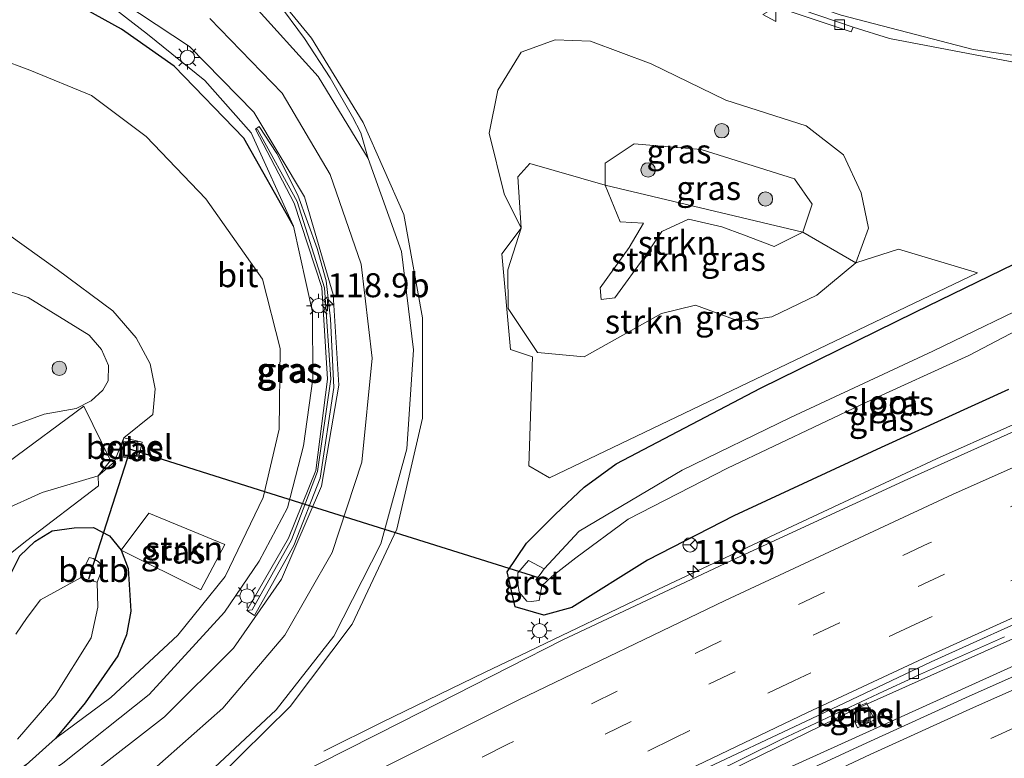
# Model space of a CAD drawing. Units: metres. Extents: x 149997 to 159993, y 406249 to 412505.
# Drawn here: x 151016 to 151119, y 409558 to 409635 of the extents above; entities that cross this region are included whole.
import ezdxf
from ezdxf.enums import TextEntityAlignment as Align

# ---------------------------------------------------------------- set-up
doc = ezdxf.new("R2010")
doc.units = ezdxf.units.M
doc.linetypes.add('VW-3-9_STREEP', pattern=[12, 3, -9])
doc.layers.get('0').update_dxf_attribs({"lineweight": 25})
for name, color, linetype, lineweight in [('B-ME-AM-KILOMETR-S-B1', 7, 'Continuous', 18), ('B-ME-BV-GELEIDECONSTRUCTIE-GELEIDERAIL-L-B1', 213, 'BV-GELEIDERAIL', 18), ('B-ME-GR-BOOM-S-B1', 93, 'Continuous', 18), ('B-ME-GR-STRUIKEN-GV-B6', 93, 'Continuous', 18), ('B-ME-GW-KRUINLIJN-L-B1', 93, 'Continuous', 18), ('B-ME-GW-TEENLIJN-L-B1', 93, 'Continuous', 18), ('B-ME-IE-GRASLAND-GV-B6', 93, 'Continuous', 18), ('B-ME-IE-INRICHTINGSELEMENT-S-B1', 253, 'Continuous', 18), ('B-ME-IE-MEUBILAIR_WEGMEUBILAIR-LICHTMAST-S-B1', 8, 'Continuous', 18), ('B-ME-OB-BEKLEDING-GV-B6', 253, 'Continuous', 18), ('B-ME-OG-WATER-GV-B6', 153, 'Continuous', 18), ('B-ME-VH-VERH_SOORT-BITUMEN-GV-B6', 8, 'IE-TERREINAFSCHEIDING-NATUURLIJK-HOUTWAL', 18), ('B-ME-VH-VERH_SOORT-GV-B6', 8, 'Continuous', 18), ('B-ME-VH-VERH_SOORT-KLINKERS-GV-B6', 8, 'IE-TERREINAFSCHEIDING-NATUURLIJK-HOUTWAL', 18), ('B-ME-VV-KOLK-S-B1', 8, 'Continuous', 18), ('B-ME-VW-MARKERING-39STREEP-015-L-B1', 255, 'VW-3-9_STREEP', 18), ('B-ME-VW-MARKERING-STREEP-015-L-B1', 7, 'Continuous', 18), ('B-ME-VW-MEUBILAIR_WEGMEUBILAIR-RONA-S-B1', 8, 'Continuous', 18), ('B-ME-VW-MEUBILAIR_WEGMEUBILAIR-VERKEERSBORD-S-B1', 8, 'Continuous', 18)]:
    doc.layers.add(name, color=color, linetype=linetype, lineweight=lineweight)
for name, color, linetype in [('B-ME-GW-INSTEEKWATERGANG-L-B1', 10, 'Continuous'), ('B-ME-KW-DUIKER-L-B1', 10, 'Continuous'), ('B-ME-OG-BREUK-L-B1', 10, 'Continuous')]:
    doc.layers.add(name, color=color, linetype=linetype)
doc.styles.add('NLCS-ISO', font='NLCS-ISO.TTF')
doc.linetypes.add('BV-GELEIDERAIL', pattern='A,10,-3,[108,NLCS.SHX,S=1,R=0,X=0,Y=0],-3', length=16)
doc.linetypes.add('IE-TERREINAFSCHEIDING-NATUURLIJK-HOUTWAL', pattern='A,7,-1.5,[67,NLCS.SHX,S=0.75,R=45,X=0,Y=0],-1.5,7,-1.5,[70,NLCS.SHX,S=0.75,R=0,X=0,Y=0],-1.5', length=20)

# ---------------------------------------------------------------- blocks, each defined once
blk = doc.blocks.new('hecto')
for p, q in [((0, 0.625), (-0.625, 0)), ((0, -0.625), (0, 0.625)), ((-0.625, 0), (0.625, 0)), ((0.625, 0), (0, -0.625))]:
    blk.add_line(p, q)
blk = doc.blocks.new('boom')
h = blk.add_hatch(color=256)
edge = h.paths.add_edge_path()
edge.add_arc((0, 0), 0.75, 0, 360)
blk.add_circle((0, 0), 0.75)
blk = doc.blocks.new('lantaarnpaal')
for p, q in [((0, 0.75), (0, 1.25)), ((-0.75, 0), (-1.25, 0)), ((-0.88, 0.88), (-0.53, 0.53)), ((0.53, 0.53), (0.88, 0.88)), ((0.75, 0), (1.25, 0)), ((-0.53, -0.53), (-0.88, -0.88)), ((0, -0.75), (0, -1.25)), ((0.53, -0.53), (0.88, -0.88))]:
    blk.add_line(p, q)
blk.add_circle((0, 0), 0.75)
blk = doc.blocks.new('kolk')
blk.add_lwpolyline([(-0.5, -0.5), (0.5, -0.5), (0.5, 0.5), (-0.5, 0.5)], close=True)
blk = doc.blocks.new('put')
for p, q in [((0.75, 0.75), (-0.75, 0.75)), ((-0.75, 0.75), (-0.75, -0.75)), ((0.75, -0.75), (0.75, 0.75)), ((-0.75, -0.75), (0.75, -0.75))]:
    blk.add_line(p, q)
blk.add_lwpolyline([(-0.625, 0.625), (0.625, 0.625), (0.625, -0.625), (-0.625, -0.625)], close=True)
blk = doc.blocks.new('verkeersbord')
for p, q in [((0, 0.75), (-0.75, -0.625)), ((0.75, -0.625), (0, 0.75)), ((-0.75, -0.625), (0.75, -0.625))]:
    blk.add_line(p, q)
blk = doc.blocks.new('wegwijzer')
for q in [(-0.53, -0.53), (0, 0.75), (0.53, -0.53)]:
    blk.add_line((0, 0), q)
blk.add_circle((0, 0), 0.75)

msp = doc.modelspace()

# ---------------------------------------------------------------- linework, layer by layer
at = {"layer": 'B-ME-BV-GELEIDECONSTRUCTIE-GELEIDERAIL-L-B1'}
for points in [[(151047.81, 409559.0587, 5.3173), (151053.8132, 409562.0353, 5.6706), (151064.5902, 409567.2711, 6.2733), (151068.325, 409569.0628, 6.3274), (151082.6415, 409575.9307, 6.535), (151097.1037, 409582.7261, 6.7127), (151111.574, 409589.4747, 6.8414), (151118.8897, 409592.7419, 6.8751), (151126.1993, 409596.0164, 6.9434), (151133.5221, 409599.2187, 6.9827), (151151.9679, 409607.0233, 7.0588), (151166.7486, 409613.0909, 7.1595), (151181.5633, 409619.0375, 7.1961), (151192.7298, 409623.4283, 7.2355), (151193.8373, 409623.8487, 7.2268), (151196.5172, 409624.8659, 7.2058), (151203.9075, 409627.7411, 6.9072), (151208.901, 409629.7234, 6.7085), (151215.0819, 409632.1863, 6.4542)], [(150937.849, 409474.702, 4.505), (150948.155, 409480.786, 4.574), (150958.48, 409486.81, 4.65), (150984.61, 409501.67, 4.75), (151023.07, 409522.99, 5.1), (151063.27, 409543.92, 5.58), (151102.78, 409563.24, 6.13), (151144.18, 409581.79, 6.48), (151166.33, 409590.99, 6.62), (151181.56, 409595.62, 6.67)], [(150938.221, 409471.739, 4.595), (150945.061, 409475.907, 4.668), (150951.96, 409480.09, 4.727), (150958.786, 409484.233, 4.786), (150959.76, 409484.99, 4.73), (150983.83, 409499.18, 4.92), (151028.25, 409523.48, 5.36), (151078.1, 409548.86, 6.07), (151096.16, 409557.34, 6.26), (151137.31, 409575.94, 6.63), (151147.07, 409580.17, 6.69), (151165.46, 409588, 6.76), (151181.56, 409595.62, 6.67)]]:
    msp.add_polyline3d(points, dxfattribs=at)
at = {"layer": 'B-ME-GR-STRUIKEN-GV-B6'}
for points in [[(151077.082, 409617.976, 6.528), (151078.648, 409614.158, 6.555), (151081.087, 409614.015, 6.512), (151079.607, 409611.485, 6.23), (151076.572, 409607.291, 5.971), (151076.668, 409606.08, 5.958), (151078.091, 409606.252, 5.977), (151081.316, 409610.699, 6.192), (151083.004, 409613.139, 6.426), (151085.767, 409614.453, 6.586), (151089.248, 409613.65, 6.532), (151091.484, 409612.804, 6.517), (151094.683, 409611.593, 6.432), (151097.682, 409613.097, 6.296), (151103.175, 409609.889, 5.572), (151099.115, 409606.513, 5.466), (151094.43, 409604.287, 5.321), (151091.115, 409603.801, 5.235), (151086.494, 409605.474, 5.361), (151082.969, 409604.635, 5.347), (151074.909, 409600.108, 5.417), (151070.053, 409600.575, 5.433), (151066.994, 409605.151, 5.506), (151066.953, 409609.18, 5.557), (151068.349, 409613.515, 5.614), (151067.996, 409618.849, 5.859), (151069.243, 409620.225, 6.055), (151077.082, 409617.976, 6.528)], [(151097.682, 409613.097, 6.296), (151094.683, 409611.593, 6.432), (151091.484, 409612.804, 6.517), (151089.248, 409613.65, 6.532), (151085.767, 409614.453, 6.586), (151083.004, 409613.139, 6.426), (151081.316, 409610.699, 6.192), (151078.091, 409606.252, 5.977), (151076.668, 409606.08, 5.958), (151076.572, 409607.291, 5.971), (151079.607, 409611.485, 6.23), (151081.087, 409614.015, 6.512), (151078.648, 409614.158, 6.555), (151077.082, 409617.976, 6.528), (151097.682, 409613.097, 6.296)], [(151070.053, 409600.575, 5.433), (151074.909, 409600.108, 5.417), (151082.969, 409604.635, 5.347), (151086.494, 409605.474, 5.361), (151091.115, 409603.801, 5.235), (151094.43, 409604.287, 5.321), (151099.115, 409606.513, 5.466), (151103.175, 409609.889, 5.572), (151107.637, 409611.318, 5.658), (151115.844, 409608.847, 5.641), (151071.301, 409587.498, 5.189), (151069.139, 409588.758, 5.153), (151069.52, 409600.11, 5.418), (151067.248, 409600.864, 5.386), (151066.34, 409610.82, 5.524), (151068.349, 409613.515, 5.614), (151066.953, 409609.18, 5.557), (151066.994, 409605.151, 5.506), (151070.053, 409600.575, 5.433)], [(151014.962, 409589.15, 4.758), (151022.846, 409594.959, 5.855), (151025.603, 409589.333, 3.347)], [(151025.603, 409589.333, 3.347), (151024.322, 409587.72, 3.281), (151018.491, 409585.973, 3.341), (151014.367, 409584.125, 3.318)], [(151024.322, 409587.72, 3.281), (151024.372, 409586.674, 3.18), (151016.906, 409580.982, 3.187), (151013.139, 409578.018, 3.234)], [(151014.367, 409584.125, 3.318), (151018.491, 409585.973, 3.341), (151024.322, 409587.72, 3.281)], [(151037.521, 409580.567, 3.391), (151035.011, 409575.858, 3.317), (151026.732, 409579.991, 3.209), (151029.591, 409583.823, 3.228), (151037.521, 409580.567, 3.391)]]:
    msp.add_polyline3d(points, dxfattribs=at)
at = {"layer": 'B-ME-GW-INSTEEKWATERGANG-L-B1'}
for points in [[(151070.718, 409573.227, 5.433), (151067.735, 409574.095, 5.258), (151066.885, 409577.738, 5.001), (151068.904, 409580.71, 4.97), (151071.896, 409583.708, 5.085), (151074.908, 409586.55, 5.147), (151078.24, 409588.973, 5.22), (151093.26, 409596.85, 5.276), (151109.369, 409604.765, 5.431), (151124.835, 409612.271, 5.947)], [(151119.069, 409596.724, 5.928), (151105.823, 409590.654, 5.823), (151090.503, 409583.555, 5.706), (151081.485, 409578.925, 5.617), (151073.614, 409574.016, 5.518), (151070.718, 409573.227, 5.433)], [(151015.188, 409577.371, 3.158), (151016.176, 409579.387, 3.195), (151017.724, 409580.885, 3.179), (151019.554, 409582, 3.132), (151021.822, 409582.295, 3.121), (151023.848, 409582.354, 3.183), (151025.52, 409581.463, 3.201), (151026.722, 409579.991, 3.209)], [(151026.722, 409579.991, 3.209), (151027.451, 409578.086, 3.24), (151027.723, 409573.629, 3.259), (151027.27, 409571.164, 3.334), (151026.371, 409568.992, 3.295), (151022.971, 409564.087, 3.316), (151019.878, 409560.362, 3.375), (151016.838, 409557.627, 3.313), (151014.327, 409555.727, 3.354), (151012.224, 409554.385, 3.33), (151007.0868, 409551.7339, 3.329), (151004.016, 409550.59, 3.363), (150986.168, 409540.384, 3.491), (150973.826, 409533.461, 3.432), (150970.401, 409531.688, 3.475), (150968.145, 409531.565, 3.464), (150965.534, 409531.934, 3.5), (150963.438, 409532.892, 3.46), (150960.505, 409535.083, 3.494), (150958.583, 409537.085, 3.498), (150957.902, 409538.257, 3.522)]]:
    msp.add_polyline3d(points, dxfattribs=at)
at = {"layer": 'B-ME-GW-KRUINLIJN-L-B1'}
for points in [[(151024.585, 409637.499, 6.1941), (151029.4626, 409633.7149, 6.0198), (151035.4455, 409628.8783, 5.8981), (151040.2582, 409623.442, 5.811), (151044.6686, 409613.7245, 5.5133), (151046.636, 409604.7693, 5.3335), (151046.6736, 409597.8311, 5.1608), (151045.7132, 409590.8407, 5.0388), (151044.0326, 409584.3863, 5.0104), (151041.0877, 409578.8364, 4.9114), (151037.4784, 409573.5295, 4.8704), (151029.6311, 409564.9739, 4.8283), (151020.6481, 409557.8243, 4.7923), (151012.0233, 409551.8965, 4.6719), (150998.8792, 409543.8289, 4.4999), (150981.4091, 409532.693, 4.3935), (150977.2311, 409530.1746, 4.3292), (150972.7889, 409528.2025, 4.3292), (150968.141, 409527.6504, 4.3292), (150964.3481, 409528.6188, 3.803)], [(151039.7944, 409573.7095, 4.9744), (151040.3565, 409573.784, 5.0904), (151044.4529, 409581.0591, 5.1621), (151047.1623, 409588.1766, 5.2748), (151048.5567, 409597.7667, 5.4372), (151047.9018, 409607.2853, 5.6409), (151045.0426, 409616.2807, 5.7719), (151040.9012, 409623.7567, 5.8897), (151040.6932, 409623.7939, 5.814)], [(151097.682, 409613.097, 6.296), (151094.683, 409611.593, 6.432), (151091.484, 409612.804, 6.517), (151089.248, 409613.65, 6.532), (151085.767, 409614.453, 6.586), (151083.004, 409613.139, 6.426), (151081.316, 409610.699, 6.192), (151078.091, 409606.252, 5.977), (151076.668, 409606.08, 5.958), (151076.572, 409607.291, 5.971), (151079.607, 409611.485, 6.23), (151081.087, 409614.015, 6.512), (151078.648, 409614.158, 6.555), (151077.082, 409617.976, 6.528), (151077.094, 409620.28, 6.529), (151080.113, 409622.265, 6.573), (151087.099, 409621.681, 6.543), (151096.805, 409618.64, 6.476), (151098.648, 409615.988, 6.356), (151097.682, 409613.097, 6.296)], [(151009.902, 409608.562, 5.99), (151017.053, 409606.27, 5.978), (151023.386, 409602.35, 6.015), (151024.668, 409600.874, 6.04), (151025.412, 409599.211, 5.994), (151025.364, 409597.612, 5.981), (151024.814, 409596.631, 5.956), (151023.608, 409595.545, 5.978), (151022.045, 409594.733, 5.926), (151018.705, 409594.153, 5.978), (151015.208, 409592.843, 5.891)]]:
    msp.add_polyline3d(points, dxfattribs=at)
at = {"layer": 'B-ME-GW-TEENLIJN-L-B1'}
for points in [[(150916.4916, 409626.4319, 3.9372), (150917.853, 409630.9568, 4.2675), (150918.5357, 409633.6318, 4.5522), (150919.0975, 409634.0998, 4.5039), (150920.1924, 409634.4111, 4.4976), (150929.2622, 409635.8594, 4.5345), (150934.0444, 409635.3071, 4.2755), (150952.3168, 409635.1584, 4.0892), (150966.9505, 409635.5905, 4.0455), (150982.7974, 409636.1603, 4.0228), (150999.9247, 409634.9878, 3.6684), (151010.8803, 409632.2951, 3.5408), (151017.2109, 409629.9581, 3.4447), (151023.628, 409627.3126, 3.4904), (151029.3409, 409623.0606, 3.6277), (151035.5335, 409616.5425, 3.603), (151041.4406, 409608.1821, 3.5572), (151043.2795, 409600.9721, 3.4992), (151043.1688, 409592.5902, 3.5501), (151041.5144, 409585.4525, 3.5094), (151037.5307, 409577.2415, 3.5104), (151032.6361, 409571.1373, 3.5173), (151025.6469, 409564.6423, 3.459), (151019.878, 409560.362, 3.375)], [(151068.349, 409613.515, 5.614), (151066.567, 409617.075, 5.703), (151065.022, 409623.381, 5.861), (151065.923, 409627.867, 6.014), (151068.344, 409631.811, 6.153), (151071.875, 409633.111, 6.156), (151075.572, 409632.974, 6.166), (151081.885, 409630.626, 6.107), (151089.67, 409626.829, 6.055), (151098.004, 409624.148, 6.065), (151101.889, 409621.153, 6.002), (151103.747, 409617.193, 5.909), (151104.517, 409613.515, 5.751), (151103.175, 409609.889, 5.572), (151099.115, 409606.513, 5.466), (151094.43, 409604.287, 5.321), (151091.115, 409603.801, 5.235), (151086.494, 409605.474, 5.361), (151082.969, 409604.635, 5.347), (151074.909, 409600.108, 5.417), (151070.053, 409600.575, 5.433), (151066.994, 409605.151, 5.506), (151066.953, 409609.18, 5.557), (151068.349, 409613.515, 5.614)], [(151039.7944, 409573.7095, 4.9744), (151044.126, 409581.2484, 5.0281), (151046.9903, 409588.2661, 5.1698), (151048.1989, 409597.7671, 5.2988), (151047.6107, 409607.3328, 5.4862), (151044.7152, 409616.1068, 5.6373), (151040.6932, 409623.7939, 5.814), (151041.0927, 409624.0923, 5.8363), (151042.9405, 409621.2867, 5.7833), (151045.1132, 409616.9455, 5.6756), (151047.1282, 409611.3792, 5.5819), (151048.073, 409608.0308, 5.4969), (151048.5083, 409604.0617, 5.4202), (151048.8711, 409596.9314, 5.3055), (151047.4439, 409587.4921, 5.1505), (151044.7104, 409580.4542, 5.0631), (151040.5937, 409573.1966, 4.9634), (151039.7944, 409573.7095, 4.9744)], [(151013.155, 409614.114, 3.375), (151020.058, 409609.195, 3.391), (151025.869, 409604.898, 3.325), (151028.288, 409602.093, 3.377), (151029.749, 409599.365, 3.349), (151030.279, 409596.773, 3.423), (151030.009, 409594.091, 3.374), (151026.992, 409591.678, 3.245), (151025.991, 409589.159, 3.347), (151024.322, 409587.72, 3.281)], [(151024.322, 409587.72, 3.281), (151018.491, 409585.973, 3.341), (151014.367, 409584.125, 3.318)]]:
    msp.add_polyline3d(points, dxfattribs=at)
at = {"layer": 'B-ME-IE-GRASLAND-GV-B6'}
for points in [[(151126.198, 409595.278, 6.156), (151108.607, 409587.386, 6.025), (151090.749, 409579.146, 5.864), (151072.705, 409570.641, 5.598), (151055.934, 409562.129, 5.361), (151038.789, 409553.45, 5.052), (151028.886, 409548.39, 4.859), (151027.912, 409547.941, 4.83), (151027.248, 409548.728, 4.858), (151036.731, 409556.196, 4.973), (151044.325, 409563.703, 5.243), (151050.761, 409572.287, 5.266), (151055.4, 409582.184, 5.44), (151058.078, 409593.712, 5.727), (151058.101, 409604.181, 5.785), (151056.156, 409614.918, 5.913), (151051.904, 409624.488, 6.119), (151046.537, 409633.276, 6.339), (151040.057, 409641.231, 6.557)], [(151093.865, 409636.875, 6.845), (151102.693, 409633.927, 6.833), (151102.909, 409634.427, 6.84), (151106.69, 409633.23, 6.721), (151125.073, 409629.757, 6.621), (151143.857, 409628.229, 6.433), (151162.618, 409628.634, 6.304), (151184.738, 409631.458, 6.342), (151204.397, 409635.057, 6.325), (151223.031, 409639.271, 6.335)], [(151024.585, 409637.499, 6.1941), (151029.4626, 409633.7149, 6.0198), (151035.4455, 409628.8783, 5.8981), (151040.2582, 409623.442, 5.811), (151044.6686, 409613.7245, 5.5133), (151046.636, 409604.7693, 5.3335), (151046.6736, 409597.8311, 5.1608), (151045.7132, 409590.8407, 5.0388), (151044.0326, 409584.3863, 5.0104), (151041.0877, 409578.8364, 4.9114), (151037.4784, 409573.5295, 4.8704), (151029.6311, 409564.9739, 4.8283), (151020.6481, 409557.8243, 4.7923), (151012.0233, 409551.8965, 4.6719)], [(151012.0233, 409551.8965, 4.6719), (151020.6481, 409557.8243, 4.7923), (151029.6311, 409564.9739, 4.8283), (151037.4784, 409573.5295, 4.8704), (151041.0877, 409578.8364, 4.9114), (151044.0326, 409584.3863, 5.0104), (151045.7132, 409590.8407, 5.0388), (151046.6736, 409597.8311, 5.1608), (151046.636, 409604.7693, 5.3335), (151044.6686, 409613.7245, 5.5133), (151040.2582, 409623.442, 5.811), (151035.4455, 409628.8783, 5.8981), (151029.4626, 409633.7149, 6.0198), (151024.585, 409637.499, 6.1941)], [(151025.1669, 409638.1827, 6.3604), (151033.822, 409632.398, 6.032), (151040.546, 409625.591, 5.868), (151045.794, 409616.758, 5.672), (151048.801, 409606.586, 5.454), (151049.383, 409597.148, 5.239), (151047.583, 409586.646, 5.059), (151043.427, 409576.963, 4.926), (151038.399, 409569.794, 4.891), (151031.231, 409562.625, 4.886), (151023.619, 409556.69, 4.775), (151022.315, 409555.7924, 4.9039), (151015.931, 409551.398, 4.791)], [(151068.349, 409613.515, 5.614), (151066.34, 409610.82, 5.524), (151067.248, 409600.864, 5.386), (151069.52, 409600.11, 5.418), (151069.139, 409588.758, 5.153), (151071.301, 409587.498, 5.189), (151115.844, 409608.847, 5.641), (151107.637, 409611.318, 5.658), (151103.175, 409609.889, 5.572), (151104.517, 409613.515, 5.751), (151103.747, 409617.193, 5.909), (151101.889, 409621.153, 6.002), (151098.004, 409624.148, 6.065), (151089.67, 409626.829, 6.055), (151081.885, 409630.626, 6.107), (151075.572, 409632.974, 6.166), (151071.875, 409633.111, 6.156), (151068.344, 409631.811, 6.153), (151065.923, 409627.867, 6.014), (151065.022, 409623.381, 5.861), (151066.567, 409617.075, 5.703), (151068.349, 409613.515, 5.614)], [(151103.175, 409609.889, 5.572), (151097.682, 409613.097, 6.296), (151098.648, 409615.988, 6.356), (151096.805, 409618.64, 6.476), (151087.099, 409621.681, 6.543), (151080.113, 409622.265, 6.573), (151077.094, 409620.28, 6.529), (151077.082, 409617.976, 6.528), (151069.243, 409620.225, 6.055), (151067.996, 409618.849, 5.859), (151068.349, 409613.515, 5.614), (151066.567, 409617.075, 5.703), (151065.022, 409623.381, 5.861), (151065.923, 409627.867, 6.014), (151068.344, 409631.811, 6.153), (151071.875, 409633.111, 6.156), (151075.572, 409632.974, 6.166), (151081.885, 409630.626, 6.107), (151089.67, 409626.829, 6.055), (151098.004, 409624.148, 6.065), (151101.889, 409621.153, 6.002), (151103.747, 409617.193, 5.909), (151104.517, 409613.515, 5.751), (151103.175, 409609.889, 5.572)], [(151014.327, 409555.727, 3.354), (151016.838, 409557.627, 3.313), (151019.878, 409560.362, 3.375), (151025.6469, 409564.6423, 3.459), (151032.6361, 409571.1373, 3.5173), (151037.5307, 409577.2415, 3.5104), (151041.5144, 409585.4525, 3.5094), (151043.1688, 409592.5902, 3.5501), (151043.2795, 409600.9721, 3.4992), (151041.4406, 409608.1821, 3.5572), (151035.5335, 409616.5425, 3.603), (151029.3409, 409623.0606, 3.6277), (151023.628, 409627.3126, 3.4904), (151017.2109, 409629.9581, 3.4447), (151010.8803, 409632.2951, 3.5408)], [(151010.8803, 409632.2951, 3.5408), (151017.2109, 409629.9581, 3.4447), (151023.628, 409627.3126, 3.4904), (151029.3409, 409623.0606, 3.6277), (151035.5335, 409616.5425, 3.603), (151041.4406, 409608.1821, 3.5572), (151043.2795, 409600.9721, 3.4992), (151043.1688, 409592.5902, 3.5501), (151041.5144, 409585.4525, 3.5094), (151037.5307, 409577.2415, 3.5104), (151032.6361, 409571.1373, 3.5173), (151025.6469, 409564.6423, 3.459), (151019.878, 409560.362, 3.375), (151022.971, 409564.087, 3.316), (151026.371, 409568.992, 3.295), (151027.27, 409571.164, 3.334), (151027.723, 409573.629, 3.259), (151027.451, 409578.086, 3.24), (151026.722, 409579.991, 3.209), (151025.52, 409581.463, 3.201), (151023.848, 409582.354, 3.183), (151021.822, 409582.295, 3.121), (151019.554, 409582, 3.132), (151017.724, 409580.885, 3.179), (151016.176, 409579.387, 3.195), (151015.188, 409577.371, 3.158)], [(151039.7944, 409573.7095, 4.9744), (151040.5937, 409573.1966, 4.9634), (151044.7104, 409580.4542, 5.0631), (151047.4439, 409587.4921, 5.1505), (151048.8711, 409596.9314, 5.3055), (151048.5083, 409604.0617, 5.4202), (151048.073, 409608.0308, 5.4969), (151047.1282, 409611.3792, 5.5819), (151045.1132, 409616.9455, 5.6756), (151042.9405, 409621.2867, 5.7833), (151041.0927, 409624.0923, 5.8363), (151040.6932, 409623.7939, 5.814), (151044.7152, 409616.1068, 5.6373), (151047.6107, 409607.3328, 5.4862), (151048.1989, 409597.7671, 5.2988), (151046.9903, 409588.2661, 5.1698), (151044.126, 409581.2484, 5.0281), (151039.7944, 409573.7095, 4.9744)], [(151039.7944, 409573.7095, 4.9744), (151040.3565, 409573.784, 5.0904), (151044.4529, 409581.0591, 5.1621), (151047.1623, 409588.1766, 5.2748), (151048.5567, 409597.7667, 5.4372), (151047.9018, 409607.2853, 5.6409), (151045.0426, 409616.2807, 5.7719), (151040.9012, 409623.7567, 5.8897), (151040.6932, 409623.7939, 5.814), (151041.0927, 409624.0923, 5.8363), (151042.9405, 409621.2867, 5.7833), (151045.1132, 409616.9455, 5.6756), (151047.1282, 409611.3792, 5.5819), (151048.073, 409608.0308, 5.4969), (151048.5083, 409604.0617, 5.4202), (151048.8711, 409596.9314, 5.3055), (151047.4439, 409587.4921, 5.1505), (151044.7104, 409580.4542, 5.0631), (151040.5937, 409573.1966, 4.9634), (151039.7944, 409573.7095, 4.9744)], [(151039.7944, 409573.7095, 4.9744), (151044.126, 409581.2484, 5.0281), (151046.9903, 409588.2661, 5.1698), (151048.1989, 409597.7671, 5.2988), (151047.6107, 409607.3328, 5.4862), (151044.7152, 409616.1068, 5.6373), (151040.6932, 409623.7939, 5.814), (151040.9012, 409623.7567, 5.8897), (151045.0426, 409616.2807, 5.7719), (151047.9018, 409607.2853, 5.6409), (151048.5567, 409597.7667, 5.4372), (151047.1623, 409588.1766, 5.2748), (151044.4529, 409581.0591, 5.1621), (151040.3565, 409573.784, 5.0904), (151039.7944, 409573.7095, 4.9744)], [(151097.682, 409613.097, 6.296), (151077.082, 409617.976, 6.528), (151077.094, 409620.28, 6.529), (151080.113, 409622.265, 6.573), (151087.099, 409621.681, 6.543), (151096.805, 409618.64, 6.476), (151098.648, 409615.988, 6.356), (151097.682, 409613.097, 6.296)], [(151013.139, 409578.018, 3.234), (151016.906, 409580.982, 3.187), (151024.372, 409586.674, 3.18), (151024.322, 409587.72, 3.281), (151025.991, 409589.159, 3.347), (151026.992, 409591.678, 3.245), (151030.009, 409594.091, 3.374), (151030.279, 409596.773, 3.423), (151029.749, 409599.365, 3.349), (151028.288, 409602.093, 3.377), (151025.869, 409604.898, 3.325), (151020.058, 409609.195, 3.391), (151013.155, 409614.114, 3.375)], [(151013.155, 409614.114, 3.375), (151020.058, 409609.195, 3.391), (151025.869, 409604.898, 3.325), (151028.288, 409602.093, 3.377), (151029.749, 409599.365, 3.349), (151030.279, 409596.773, 3.423), (151030.009, 409594.091, 3.374), (151026.992, 409591.678, 3.245)], [(151124.835, 409612.271, 5.947), (151109.369, 409604.765, 5.431), (151093.26, 409596.85, 5.276), (151078.24, 409588.973, 5.22), (151074.908, 409586.55, 5.147), (151071.896, 409583.708, 5.085), (151068.904, 409580.71, 4.97), (151066.885, 409577.738, 5.001), (151067.735, 409574.095, 5.258), (151070.718, 409573.227, 5.433)], [(151070.718, 409573.227, 5.433), (151067.735, 409574.095, 5.258), (151066.885, 409577.738, 5.001), (151068.904, 409580.71, 4.97), (151071.896, 409583.708, 5.085), (151074.908, 409586.55, 5.147), (151078.24, 409588.973, 5.22), (151093.26, 409596.85, 5.276), (151109.369, 409604.765, 5.431), (151124.835, 409612.271, 5.947)], [(151009.902, 409608.562, 5.99), (151017.053, 409606.27, 5.978), (151023.386, 409602.35, 6.015), (151024.668, 409600.874, 6.04), (151025.412, 409599.211, 5.994), (151025.364, 409597.612, 5.981)], [(151025.364, 409597.612, 5.981), (151025.412, 409599.211, 5.994), (151024.668, 409600.874, 6.04), (151023.386, 409602.35, 6.015), (151017.053, 409606.27, 5.978), (151009.902, 409608.562, 5.99)], [(151122.9731, 409606.4038, 2.8731), (151111.2131, 409600.697, 2.6298), (151096.3976, 409593.7935, 2.6147), (151085.1015, 409588.2964, 2.6544), (151074.3724, 409581.9616, 2.8574), (151070.747, 409578.0508, 3.0127), (151069.1233, 409578.8904, 4.3023), (151068.0023, 409577.61, 4.5133), (151067.9927, 409576.5347, 4.4607), (151068.1431, 409575.6259, 4.586), (151068.942, 409574.6707, 4.7103), (151069.3882, 409574.6352, 4.6073), (151070.2405, 409574.7344, 4.3743), (151070.5199, 409576.2828, 3.0124), (151071.5303, 409577.2468, 2.895), (151074.0564, 409579.1803, 2.819), (151079.4922, 409583.2041, 2.7924), (151089.8329, 409588.5193, 2.6401), (151104.2953, 409595.3979, 2.6818), (151114.9301, 409600.2434, 2.6314), (151123.5612, 409604.7696, 2.8391)], [(151025.364, 409597.612, 5.981), (151024.814, 409596.631, 5.956), (151023.608, 409595.545, 5.978), (151022.045, 409594.733, 5.926), (151018.705, 409594.153, 5.978), (151015.208, 409592.843, 5.891)], [(151015.208, 409592.843, 5.891), (151018.705, 409594.153, 5.978), (151022.045, 409594.733, 5.926), (151023.608, 409595.545, 5.978), (151024.814, 409596.631, 5.956), (151025.364, 409597.612, 5.981)], [(151070.718, 409573.227, 5.433), (151073.614, 409574.016, 5.518), (151081.485, 409578.925, 5.617), (151090.503, 409583.555, 5.706), (151105.823, 409590.654, 5.823), (151119.069, 409596.724, 5.928)], [(151119.069, 409596.724, 5.928), (151105.823, 409590.654, 5.823), (151090.503, 409583.555, 5.706), (151081.485, 409578.925, 5.617), (151073.614, 409574.016, 5.518), (151070.718, 409573.227, 5.433)], [(151026.992, 409591.678, 3.245), (151025.991, 409589.159, 3.347), (151024.322, 409587.72, 3.281), (151025.603, 409589.333, 3.347), (151022.846, 409594.959, 5.855), (151014.962, 409589.15, 4.758)], [(151026.531, 409589.761, 3.239), (151028.452, 409589.318, 3.225), (151028.903, 409591.233, 3.23), (151026.997, 409591.668, 3.245), (151026.531, 409589.761, 3.239)], [(151029.591, 409583.823, 3.228), (151026.732, 409579.991, 3.209), (151035.011, 409575.858, 3.317), (151037.521, 409580.567, 3.391), (151029.591, 409583.823, 3.228)], [(151015.188, 409577.371, 3.158), (151016.176, 409579.387, 3.195), (151017.724, 409580.885, 3.179), (151019.554, 409582, 3.132), (151021.822, 409582.295, 3.121), (151023.848, 409582.354, 3.183), (151025.52, 409581.463, 3.201), (151026.722, 409579.991, 3.209), (151027.451, 409578.086, 3.24), (151027.723, 409573.629, 3.259), (151027.27, 409571.164, 3.334), (151026.371, 409568.992, 3.295), (151022.971, 409564.087, 3.316), (151019.878, 409560.362, 3.375)], [(151015.944, 409560.321, 2.225), (151019.832, 409564.828, 2.225), (151023.6, 409570.845, 2.225), (151024.311, 409574.048, 2.225), (151024.225, 409576.645, 2.225), (151024.56, 409577.556, 2.383), (151024.857, 409578.234, 2.743), (151024.321, 409578.799, 2.746), (151023.804, 409579.113, 2.734), (151023.393, 409579.218, 2.727), (151022.782, 409577.907, 2.106), (151022.485, 409577.119, 2.225), (151018.337, 409574.804, 2.225), (151016.939, 409572.986, 2.225), (151015.754, 409571.225, 2.225)], [(151009.215, 409516.058, 4.245), (151018.57, 409521.163, 4.344), (151027.705, 409526.071, 4.454), (151036.405, 409530.621, 4.546), (151043.192, 409534.185, 4.643), (151050.784, 409538.063, 4.727), (151062.331, 409543.892, 4.872), (151072.764, 409549.146, 5.024), (151079.345, 409552.372, 5.106), (151088.045, 409556.636, 5.209), (151095.497, 409560.305, 5.344), (151106.108, 409565.289, 5.434), (151109.123, 409566.707, 5.461), (151109.597, 409566.951, 5.459), (151118.66, 409570.97, 5.562)], [(151126.445, 409569.896, 5.888), (151114.984, 409564.78, 5.792), (151104.339, 409559.94, 5.694), (151093.223, 409554.795, 5.61), (151082.787, 409549.773, 5.488), (151071.713, 409544.406, 5.328), (151060.976, 409539.08, 5.179), (151049.463, 409533.228, 5.032), (151038.816, 409527.704, 4.876), (151028.414, 409522.283, 4.738), (151017.752, 409516.608, 4.622), (151007.235, 409510.854, 4.507)], [(151103.347, 409561.501, 5.511), (151105.124, 409562.321, 5.521), (151104.306, 409564.092, 5.372), (151102.508, 409563.267, 5.371), (151103.347, 409561.501, 5.511)], [(151019.878, 409560.362, 3.375), (151016.838, 409557.627, 3.313), (151014.327, 409555.727, 3.354)]]:
    msp.add_polyline3d(points, dxfattribs=at)
at = {"layer": 'B-ME-KW-DUIKER-L-B1'}
msp.add_line((151023.345, 409576.988, 1.543), (151027.709, 409590.507, 1.67), dxfattribs=at)
msp.add_polyline3d([(151027.709, 409590.507, 1.67), (151041.744, 409586.054, 2.202), (151069.38, 409577.37, 2.992), (151070.023, 409577.185, 3.006)], dxfattribs=at)
at = {"layer": 'B-ME-OB-BEKLEDING-GV-B6'}
msp.add_polyline3d([(151024.225, 409576.645, 2.225), (151022.485, 409577.119, 2.225), (151022.782, 409577.907, 2.106), (151023.393, 409579.218, 2.727), (151023.804, 409579.113, 2.734), (151024.321, 409578.799, 2.746), (151024.857, 409578.234, 2.743), (151024.56, 409577.556, 2.383), (151024.225, 409576.645, 2.225)], dxfattribs=at)
at = {"layer": 'B-ME-OG-BREUK-L-B1'}
msp.add_polyline3d([(151044.6686, 409613.7245, 5.5133), (151039.4958, 409622.8645, 5.4723), (151032.2309, 409630.3759, 5.4527), (151026.7559, 409634.2062, 5.5244), (151020.0456, 409637.9716, 5.6405), (151015.0533, 409639.567, 5.6748), (151003.8892, 409642.3308, 5.9755), (150995.2003, 409643.3014, 6.1352), (150983.6702, 409643.8955, 6.2109), (150963.2914, 409643.6772, 6.3332), (150944.1676, 409642.7884, 6.4956), (150929.1124, 409642.0443, 6.5583), (150919.2182, 409640.7528, 6.5336), (150916.0279, 409638.3507, 6.5836), (150915.148, 409637.2479, 6.6096)], dxfattribs=at)
at = {"layer": 'B-ME-OG-WATER-GV-B6'}
for points in [[(151070.747, 409578.0508, 3.0127), (151074.3724, 409581.9616, 2.8574), (151085.1015, 409588.2964, 2.6544), (151096.3976, 409593.7935, 2.6147), (151111.2131, 409600.697, 2.6298), (151122.9731, 409606.4038, 2.8731)], [(151123.5612, 409604.7696, 2.8391), (151114.9301, 409600.2434, 2.6314), (151104.2953, 409595.3979, 2.6818), (151089.8329, 409588.5193, 2.6401), (151079.4922, 409583.2041, 2.7924), (151074.0564, 409579.1803, 2.819), (151071.5303, 409577.2468, 2.895), (151070.5199, 409576.2828, 3.0124), (151070.076, 409576.4781, 3.0497), (151069.8696, 409576.8928, 3.0657), (151070.335, 409577.4323, 2.981), (151070.747, 409578.0508, 3.0127)], [(151015.754, 409571.225, 2.225), (151016.939, 409572.986, 2.225), (151018.337, 409574.804, 2.225), (151022.485, 409577.119, 2.225)], [(151022.485, 409577.119, 2.225), (151024.225, 409576.645, 2.225), (151024.311, 409574.048, 2.225), (151023.6, 409570.845, 2.225), (151019.832, 409564.828, 2.225), (151015.944, 409560.321, 2.225)]]:
    msp.add_polyline3d(points, dxfattribs=at)
at = {"layer": 'B-ME-VH-VERH_SOORT-BITUMEN-GV-B6'}
for points in [[(151040.057, 409641.231, 6.557), (151046.537, 409633.276, 6.339), (151051.904, 409624.488, 6.119), (151056.156, 409614.918, 5.913), (151058.101, 409604.181, 5.785), (151058.078, 409593.712, 5.727), (151055.4, 409582.184, 5.44), (151050.761, 409572.287, 5.266), (151044.325, 409563.703, 5.243), (151036.731, 409556.196, 4.973), (151027.248, 409548.728, 4.858), (151027.912, 409547.941, 4.83), (151028.886, 409548.39, 4.859), (151038.789, 409553.45, 5.052), (151055.934, 409562.129, 5.361), (151072.705, 409570.641, 5.598), (151090.749, 409579.146, 5.864), (151108.607, 409587.386, 6.025), (151126.198, 409595.278, 6.156)], [(151223.031, 409639.271, 6.335), (151204.397, 409635.057, 6.325), (151184.738, 409631.458, 6.342), (151162.618, 409628.634, 6.304), (151143.857, 409628.229, 6.433), (151125.073, 409629.757, 6.621), (151106.69, 409633.23, 6.721), (151102.909, 409634.427, 6.84), (151086.8822, 409639.9009, 6.8766)], [(151015.931, 409551.398, 4.791), (151022.315, 409555.7924, 4.9039), (151023.619, 409556.69, 4.775), (151031.231, 409562.625, 4.886), (151038.399, 409569.794, 4.891), (151043.427, 409576.963, 4.926), (151047.583, 409586.646, 5.059), (151049.383, 409597.148, 5.239), (151048.801, 409606.586, 5.454), (151045.794, 409616.758, 5.672), (151040.546, 409625.591, 5.868), (151033.822, 409632.398, 6.032), (151025.1669, 409638.1827, 6.3604)], [(151268.067, 409630.302, 6.065), (151254.885, 409625.838, 6.059), (151240.775, 409620.949, 6.061), (151226.85, 409615.988, 6.081), (151213.749, 409611.162, 6.084), (151200.89, 409606.226, 6.073), (151187.864, 409601.19, 6.053), (151175.046, 409596.028, 5.998), (151161.999, 409590.717, 5.934), (151149.252, 409585.269, 5.86), (151136.479, 409579.767, 5.768), (151134.294, 409578.799, 5.748), (151123.758, 409574.133, 5.65), (151111.006, 409568.342, 5.536), (151098.59, 409562.468, 5.412), (151086.082, 409556.556, 5.246), (151073.324, 409550.305, 5.081), (151061.074, 409544.144, 4.909), (151048.772, 409537.935, 4.753), (151037.167, 409531.856, 4.609), (151026.188, 409526.021, 4.495), (151015.633, 409520.351, 4.392)], [(151015.633, 409520.351, 4.392), (151026.188, 409526.021, 4.495), (151037.167, 409531.856, 4.609), (151048.772, 409537.935, 4.753), (151061.074, 409544.144, 4.909), (151073.324, 409550.305, 5.081), (151086.082, 409556.556, 5.246), (151098.59, 409562.468, 5.412), (151111.006, 409568.342, 5.536), (151123.758, 409574.133, 5.65), (151134.294, 409578.799, 5.748), (151136.479, 409579.767, 5.768), (151149.252, 409585.269, 5.86), (151161.999, 409590.717, 5.934), (151175.046, 409596.028, 5.998), (151187.864, 409601.19, 6.053), (151200.89, 409606.226, 6.073), (151213.749, 409611.162, 6.084), (151226.85, 409615.988, 6.081), (151240.775, 409620.949, 6.061), (151254.885, 409625.838, 6.059), (151268.067, 409630.302, 6.065)], [(151118.66, 409570.97, 5.562), (151109.597, 409566.951, 5.459), (151109.123, 409566.707, 5.461), (151106.108, 409565.289, 5.434), (151095.497, 409560.305, 5.344), (151088.045, 409556.636, 5.209), (151079.345, 409552.372, 5.106), (151072.764, 409549.146, 5.024), (151062.331, 409543.892, 4.872), (151050.784, 409538.063, 4.727), (151043.192, 409534.185, 4.643), (151036.405, 409530.621, 4.546), (151027.705, 409526.071, 4.454), (151018.57, 409521.163, 4.344), (151009.215, 409516.058, 4.245)], [(151007.235, 409510.854, 4.507), (151017.752, 409516.608, 4.622), (151028.414, 409522.283, 4.738), (151038.816, 409527.704, 4.876), (151049.463, 409533.228, 5.032), (151060.976, 409539.08, 5.179), (151071.713, 409544.406, 5.328), (151082.787, 409549.773, 5.488), (151093.223, 409554.795, 5.61), (151104.339, 409559.94, 5.694), (151114.984, 409564.78, 5.792), (151126.445, 409569.896, 5.888)]]:
    msp.add_polyline3d(points, dxfattribs=at)
at = {"layer": 'B-ME-VH-VERH_SOORT-GV-B6'}
for points in [[(151026.997, 409591.668, 3.245), (151028.903, 409591.233, 3.23), (151028.452, 409589.318, 3.225), (151026.531, 409589.761, 3.239), (151026.997, 409591.668, 3.245)], [(151070.747, 409578.0508, 3.0127), (151070.335, 409577.4323, 2.981), (151069.8696, 409576.8928, 3.0657), (151070.076, 409576.4781, 3.0497), (151070.5199, 409576.2828, 3.0124), (151070.2405, 409574.7344, 4.3743), (151069.3882, 409574.6352, 4.6073), (151068.942, 409574.6707, 4.7103), (151068.1431, 409575.6259, 4.586), (151067.9927, 409576.5347, 4.4607), (151068.0023, 409577.61, 4.5133), (151069.1233, 409578.8904, 4.3023), (151070.747, 409578.0508, 3.0127)], [(151102.508, 409563.267, 5.371), (151104.306, 409564.092, 5.372), (151105.124, 409562.321, 5.521), (151103.347, 409561.501, 5.511), (151102.508, 409563.267, 5.371)]]:
    msp.add_polyline3d(points, dxfattribs=at)
at = {"layer": 'B-ME-VH-VERH_SOORT-KLINKERS-GV-B6'}
msp.add_polyline3d([(151086.8822, 409639.9009, 6.8766), (151102.909, 409634.427, 6.84), (151102.693, 409633.927, 6.833), (151093.865, 409636.875, 6.845)], dxfattribs=at)
at = {"layer": 'B-ME-VW-MARKERING-39STREEP-015-L-B1'}
for points in [[(151275.7183, 409644.662, 6.37), (151269.508, 409642.6606, 6.3531), (151246.6514, 409634.9605, 6.3146), (151223.3056, 409626.7115, 6.3862), (151200.7091, 409618.2852, 6.3917), (151177.6587, 409609.2886, 6.3376), (151155.254, 409600.1195, 6.2054), (151132.9742, 409590.6069, 6.0918), (151110.7778, 409580.6961, 5.9367), (151089.1541, 409570.5447, 5.7193), (151066.9773, 409559.778, 5.4258), (151045.7196, 409549.1048, 5.1362), (151023.9193, 409537.6516, 4.7699), (151002.1127, 409525.7995, 4.5151), (150980.5611, 409513.7945, 4.2926), (150959.153, 409501.57, 4.0519), (150937.7532, 409489.027, 3.8123), (150925.5089, 409481.6592, 3.7309)], [(151259.149, 409635.544, 6.214), (151247.661, 409631.621, 6.207), (151236.012, 409627.529, 6.239), (151224.701, 409623.461, 6.257), (151212.902, 409619.112, 6.269), (151202.049, 409615.003, 6.264), (151191.078, 409610.769, 6.235), (151179.255, 409606.091, 6.196), (151168.035, 409601.538, 6.15), (151156.925, 409596.939, 6.083), (151145.678, 409592.195, 6.038), (151134.648, 409587.384, 5.997), (151123.336, 409582.377, 5.884), (151112.404, 409577.469, 5.794), (151101.473, 409572.414, 5.695), (151090.599, 409567.312, 5.586), (151079.789, 409562.133, 5.454), (151068.776, 409556.726, 5.304), (151058.055, 409551.371, 5.155), (151047.248, 409545.851, 4.999), (151036.487, 409540.262, 4.822), (151025.493, 409534.458, 4.662), (151014.705, 409528.657, 4.537)], [(151266.734, 409634.355, 6.185), (151253.456, 409629.884, 6.152), (151239.398, 409625.016, 6.179), (151225.399, 409619.999, 6.186), (151212.399, 409615.183, 6.189), (151199.294, 409610.214, 6.174), (151186.344, 409605.159, 6.146), (151173.352, 409599.973, 6.097), (151160.511, 409594.696, 6.012), (151147.647, 409589.242, 5.957), (151134.847, 409583.695, 5.881), (151122.046, 409578.021, 5.762), (151109.376, 409572.28, 5.662), (151096.728, 409566.374, 5.53), (151084.218, 409560.388, 5.393), (151071.592, 409554.233, 5.221), (151059.204, 409548.052, 5.054), (151046.734, 409541.674, 4.886), (151035.236, 409535.678, 4.717), (151024.518, 409529.997, 4.583), (151016.498, 409525.711, 4.479), (151005.67, 409519.789, 4.377)], [(151266.734, 409634.355, 6.185), (151253.456, 409629.884, 6.152), (151239.398, 409625.016, 6.179), (151225.399, 409619.999, 6.186), (151212.399, 409615.183, 6.189), (151199.294, 409610.214, 6.174), (151186.344, 409605.159, 6.146), (151173.352, 409599.973, 6.097), (151160.511, 409594.696, 6.012), (151147.647, 409589.242, 5.957), (151134.847, 409583.695, 5.881), (151122.046, 409578.021, 5.762), (151109.376, 409572.28, 5.662), (151096.728, 409566.374, 5.53), (151084.218, 409560.388, 5.393), (151071.592, 409554.233, 5.221), (151059.204, 409548.052, 5.054), (151046.734, 409541.674, 4.886), (151035.236, 409535.678, 4.717), (151024.518, 409529.997, 4.583), (151016.498, 409525.711, 4.479), (151005.67, 409519.789, 4.377)], [(151009.519, 409506.419, 4.297), (151019.946, 409512.182, 4.418), (151030.506, 409517.78, 4.542), (151041.077, 409523.387, 4.693), (151051.721, 409528.869, 4.842), (151063.029, 409534.596, 5.002), (151073.844, 409539.899, 5.147), (151084.654, 409545.23, 5.286), (151095.612, 409550.441, 5.419), (151106.338, 409555.486, 5.529), (151117.249, 409560.394, 5.626), (151128.22, 409565.369, 5.725), (151139.294, 409570.17, 5.82), (151150.391, 409574.97, 5.9), (151161.307, 409579.528, 5.966), (151172.495, 409584.167, 6.025), (151183.627, 409588.545, 6.088), (151194.9, 409592.902, 6.139), (151205.937, 409597.147, 6.183), (151217.523, 409601.458, 6.189), (151228.421, 409605.4, 6.16), (151240.458, 409609.678, 6.116), (151251.881, 409613.577, 6.083), (151263.514, 409617.516, 6.054)], [(151009.519, 409506.419, 4.297), (151019.946, 409512.182, 4.418), (151030.506, 409517.78, 4.542), (151041.077, 409523.387, 4.693), (151051.721, 409528.869, 4.842), (151063.029, 409534.596, 5.002), (151073.844, 409539.899, 5.147), (151084.654, 409545.23, 5.286), (151095.612, 409550.441, 5.419), (151106.338, 409555.486, 5.529), (151117.249, 409560.394, 5.626), (151128.22, 409565.369, 5.725), (151139.294, 409570.17, 5.82), (151150.391, 409574.97, 5.9), (151161.307, 409579.528, 5.966), (151172.495, 409584.167, 6.025), (151183.627, 409588.545, 6.088), (151194.9, 409592.902, 6.139), (151205.937, 409597.147, 6.183), (151217.523, 409601.458, 6.189), (151228.421, 409605.4, 6.16), (151240.458, 409609.678, 6.116), (151251.881, 409613.577, 6.083), (151263.514, 409617.516, 6.054)]]:
    msp.add_polyline3d(points, dxfattribs=at)
at = {"layer": 'B-ME-VW-MARKERING-STREEP-015-L-B1'}
for points in [[(151273.7224, 409651.9931, 6.5124), (151268.458, 409650.761, 6.503), (151261.6247, 409649.155, 6.5052), (151247.325, 409645.794, 6.51), (151224.75, 409640.528, 6.501), (151192.876, 409633.494, 6.453), (151169.287, 409630.021, 6.386), (151150.529, 409628.872, 6.47), (151130.557, 409629.901, 6.648), (151115.382, 409632.102, 6.8), (151101.674, 409635.667, 6.827), (151087.1337, 409640.6633, 6.8731)], [(150923.608, 409484.7844, 3.7363), (150924.6164, 409485.3778, 3.744), (150935.8687, 409492.0164, 3.813), (150944.5404, 409497.1442, 3.9032), (150956.7034, 409504.2546, 4.068), (150968.9136, 409511.2982, 4.2207), (150982.3115, 409518.8827, 4.3822), (150994.3024, 409525.6134, 4.5035), (150998.326, 409527.848, 4.496), (151023.586, 409541.616, 4.785), (151045.226, 409552.958, 5.177), (151068.115, 409564.392, 5.482), (151089.572, 409574.758, 5.801), (151113.314, 409585.826, 6.034), (151134.647, 409595.298, 6.173), (151157.504, 409604.993, 6.294), (151183.649, 409615.568, 6.404), (151206.691, 409624.438, 6.432), (151226.66, 409631.808, 6.393), (151242.865, 409637.529, 6.333), (151259.105, 409643.054, 6.315), (151274.7532, 409648.2067, 6.3832)], [(151030.3363, 409647.8461, 6.8604), (151031.045, 409647.479, 6.848), (151035.685, 409644.255, 6.746), (151039.28, 409641.102, 6.655), (151042.915, 409637.144, 6.546), (151045.819, 409633.262, 6.444), (151048.47, 409629.145, 6.335), (151050.793, 409625.097, 6.233), (151051.662, 409623.41, 6.202), (151052.447, 409620.751, 6.114)], [(151040.31, 409636.922, 6.462), (151047.213, 409629.288, 6.274), (151052.447, 409620.751, 6.114), (151055.882, 409611.062, 5.993), (151057.142, 409600.839, 5.856), (151056.469, 409590.532, 5.666), (151053.74, 409580.649, 5.512), (151048.872, 409571.045, 5.4), (151042.846, 409563.359, 5.278), (151035.35, 409556.355, 5.114), (151026.882, 409549.997, 4.943), (151026.5266, 409549.7549, 4.9426), (151022.5616, 409547.0544, 4.9379), (151017.5848, 409543.8833, 4.8582), (151011.0076, 409539.7876, 4.7663)], [(151035.946, 409635.341, 6.275), (151043.487, 409627.57, 6.108), (151048.492, 409619.083, 5.937), (151051.696, 409609.739, 5.782), (151052.835, 409599.953, 5.614), (151051.767, 409589.135, 5.441), (151048.671, 409579.73, 5.302), (151043.752, 409571.141, 5.198), (151037.32, 409563.53, 5.122), (151029.834, 409556.954, 5.003), (151024.327, 409552.8858, 4.9429), (151023.603, 409552.351, 4.935), (151011.4918, 409544.4204, 4.8729), (150997.5294, 409535.7499, 4.7079), (150983.055, 409526.7684, 4.504), (150970.5859, 409519.0153, 4.3446), (150957.4335, 409510.8297, 4.1347), (150943.9236, 409502.4218, 3.9364), (150934.1799, 409496.4019, 3.812), (150924.7562, 409490.5548, 3.733), (150914.4415, 409484.168, 3.647), (150901.1382, 409475.9383, 3.6664), (150894.0726, 409471.6189, 3.4897), (150887.0405, 409467.3588, 3.4257)], [(151267.965, 409630.979, 6.092), (151254.752, 409626.538, 6.082), (151240.523, 409621.609, 6.085), (151226.593, 409616.62, 6.099), (151213.494, 409611.766, 6.1), (151200.546, 409606.849, 6.085), (151187.593, 409601.801, 6.071), (151174.657, 409596.645, 6.018), (151161.738, 409591.319, 5.945), (151149.033, 409585.956, 5.881), (151136.203, 409580.375, 5.794), (151123.405, 409574.711, 5.668), (151110.695, 409568.936, 5.559), (151098.17, 409563.1, 5.439), (151085.753, 409557.15, 5.281), (151072.873, 409550.88, 5.111), (151060.73, 409544.806, 4.936), (151048.314, 409538.483, 4.776), (151036.811, 409532.471, 4.629), (151025.867, 409526.645, 4.505), (151018.343, 409522.603, 4.425), (151007.223, 409516.511, 4.316)], [(151267.965, 409630.979, 6.092), (151254.752, 409626.538, 6.082), (151240.523, 409621.609, 6.085), (151226.593, 409616.62, 6.099), (151213.494, 409611.766, 6.1), (151200.546, 409606.849, 6.085), (151187.593, 409601.801, 6.071), (151174.657, 409596.645, 6.018), (151161.738, 409591.319, 5.945), (151149.033, 409585.956, 5.881), (151136.203, 409580.375, 5.794), (151123.405, 409574.711, 5.668), (151110.695, 409568.936, 5.559), (151098.17, 409563.1, 5.439), (151085.753, 409557.15, 5.281), (151072.873, 409550.88, 5.111), (151060.73, 409544.806, 4.936), (151048.314, 409538.483, 4.776), (151036.811, 409532.471, 4.629), (151025.867, 409526.645, 4.505), (151018.343, 409522.603, 4.425), (151007.223, 409516.511, 4.316)], [(151007.761, 409509.589, 4.456), (151018.159, 409515.362, 4.572), (151028.836, 409521.044, 4.692), (151039.323, 409526.551, 4.831), (151050.002, 409532.06, 4.98), (151061.497, 409537.874, 5.141), (151072.153, 409543.153, 5.286), (151083.294, 409548.586, 5.436), (151093.757, 409553.572, 5.558), (151104.687, 409558.714, 5.654), (151115.439, 409563.597, 5.754), (151137.655, 409573.451, 5.945), (151148.977, 409578.338, 6.018), (151159.735, 409582.827, 6.079), (151171.206, 409587.493, 6.133), (151182.165, 409591.887, 6.19), (151193.704, 409596.326, 6.217), (151204.541, 409600.494, 6.263), (151216.245, 409604.859, 6.274), (151227.268, 409608.877, 6.252), (151239.325, 409613.115, 6.237), (151250.47, 409616.933, 6.218), (151262.361, 409620.996, 6.185), (151272.799, 409624.357, 6.248)], [(151007.761, 409509.589, 4.456), (151018.159, 409515.362, 4.572), (151028.836, 409521.044, 4.692), (151039.323, 409526.551, 4.831), (151050.002, 409532.06, 4.98), (151061.497, 409537.874, 5.141), (151072.153, 409543.153, 5.286), (151083.294, 409548.586, 5.436), (151093.757, 409553.572, 5.558), (151104.687, 409558.714, 5.654), (151115.439, 409563.597, 5.754), (151137.655, 409573.451, 5.945), (151148.977, 409578.338, 6.018), (151159.735, 409582.827, 6.079), (151171.206, 409587.493, 6.133), (151182.165, 409591.887, 6.19), (151193.704, 409596.326, 6.217), (151204.541, 409600.494, 6.263), (151216.245, 409604.859, 6.274), (151227.268, 409608.877, 6.252), (151239.325, 409613.115, 6.237), (151250.47, 409616.933, 6.218), (151262.361, 409620.996, 6.185), (151272.799, 409624.357, 6.248)]]:
    msp.add_polyline3d(points, dxfattribs=at)

# ---------------------------------------------------------------- block references
at = {"layer": 'B-ME-AM-KILOMETR-S-B1', "rotation": 90}
for p in [(151048.1991, 409605.5313, 5.374), (151086.268, 409577.762, 5.74)]:
    msp.add_blockref('hecto', p, dxfattribs=at)
at = {"layer": 'B-ME-GR-BOOM-S-B1', "rotation": 90}
for p in [(151089.224, 409623.648, 6.429), (151081.557, 409619.561, 6.543), (151093.775, 409616.539, 6.525), (151020.285, 409598.91, 5.919)]:
    msp.add_blockref('boom', p, dxfattribs=at)
at = {"layer": 'B-ME-IE-INRICHTINGSELEMENT-S-B1', "rotation": 90}
for p in [(151027.709, 409590.507, 1.67), (151103.915, 409562.836, 3.265)]:
    msp.add_blockref('put', p, dxfattribs=at)
at = {"layer": 'B-ME-IE-MEUBILAIR_WEGMEUBILAIR-LICHTMAST-S-B1', "rotation": 90}
for p in [(151033.6193, 409631.2743, 6.017), (151047.2689, 409605.4319, 5.3905), (151039.8283, 409575.2121, 4.9407), (151070.2613, 409571.6021, 5.556)]:
    msp.add_blockref('lantaarnpaal', p, dxfattribs=at)
at = {"layer": 'B-ME-VV-KOLK-S-B1', "rotation": 90}
for p in [(151101.514, 409634.68, 6.759), (151109.22, 409567.125, 5.374)]:
    msp.add_blockref('kolk', p, dxfattribs=at)
at = {"layer": 'B-ME-VW-MEUBILAIR_WEGMEUBILAIR-RONA-S-B1', "rotation": 90}
msp.add_blockref('wegwijzer', (151085.9359, 409580.5311, 5.7997), dxfattribs=at)
at = {"layer": 'B-ME-VW-MEUBILAIR_WEGMEUBILAIR-VERKEERSBORD-S-B1', "rotation": 90}
msp.add_blockref('verkeersbord', (151094.239, 409635.756, 6.917), dxfattribs=at)

# ---------------------------------------------------------------- texts
at = {"layer": 'B-ME-AM-KILOMETR-S-B1', "ltscale": 0.2, "style": 'NLCS-ISO'}
for s, p in [('118.9b', (151048.1991, 409605.5313, 5.374)), ('118.9', (151086.268, 409577.762, 5.74))]:
    msp.add_text(s, height=2.5, dxfattribs=at).set_placement(p, align=Align.BOTTOM_LEFT)
at = {"layer": 'B-ME-GR-STRUIKEN-GV-B6', "ltscale": 0.2, "style": 'NLCS-ISO'}
for p in [(151084.5747, 409611.9859), (151081.7791, 409610.2454), (151081.1388, 409603.7852), (151033.2752, 409580.1612)]:
    msp.add_text('strkn', height=2.5, dxfattribs=at).set_placement(p, align=Align.MIDDLE_CENTER)
at = {"layer": 'B-ME-IE-GRASLAND-GV-B6', "ltscale": 0.2, "style": 'NLCS-ISO'}
for p in [(151084.7695, 409621.5), (151087.865, 409617.681), (151090.433, 409610.3045), (151089.831, 409604.1905), (151044.1755, 409598.7517), (151044.3327, 409598.6445), (151044.3327, 409598.6445), (151107.9335, 409595.2625), (151107.9335, 409595.2625), (151105.8344, 409593.6356), (151027.717, 409590.493), (151032.1265, 409579.8405), (151103.816, 409562.7965)]:
    msp.add_text('gras', height=2.5, dxfattribs=at).set_placement(p, align=Align.MIDDLE_CENTER)
at = {"layer": 'B-ME-OB-BEKLEDING-GV-B6', "ltscale": 0.2, "style": 'NLCS-ISO'}
msp.add_text('betb', height=2.5, dxfattribs=at).set_placement((151023.8502, 409577.9151), align=Align.MIDDLE_CENTER)
at = {"layer": 'B-ME-OG-WATER-GV-B6', "ltscale": 0.2, "style": 'NLCS-ISO'}
msp.add_text('sloot', height=2.5, dxfattribs=at).set_placement((151105.8979, 409595.3967), align=Align.MIDDLE_CENTER)
at = {"layer": 'B-ME-VH-VERH_SOORT-BITUMEN-GV-B6', "ltscale": 0.2, "style": 'NLCS-ISO'}
msp.add_text('bit', height=2.5, dxfattribs=at).set_placement((151038.8496, 409608.6109), align=Align.MIDDLE_CENTER)
at = {"layer": 'B-ME-VH-VERH_SOORT-GV-B6', "ltscale": 0.2, "style": 'NLCS-ISO'}
for s, p in [('bet.el', (151027.576, 409590.7296)), ('grst', (151069.5482, 409576.6068)), ('bet.el', (151103.5586, 409562.8896))]:
    msp.add_text(s, height=2.5, dxfattribs=at).set_placement(p, align=Align.MIDDLE_CENTER)

doc.saveas('drawing.dxf')
